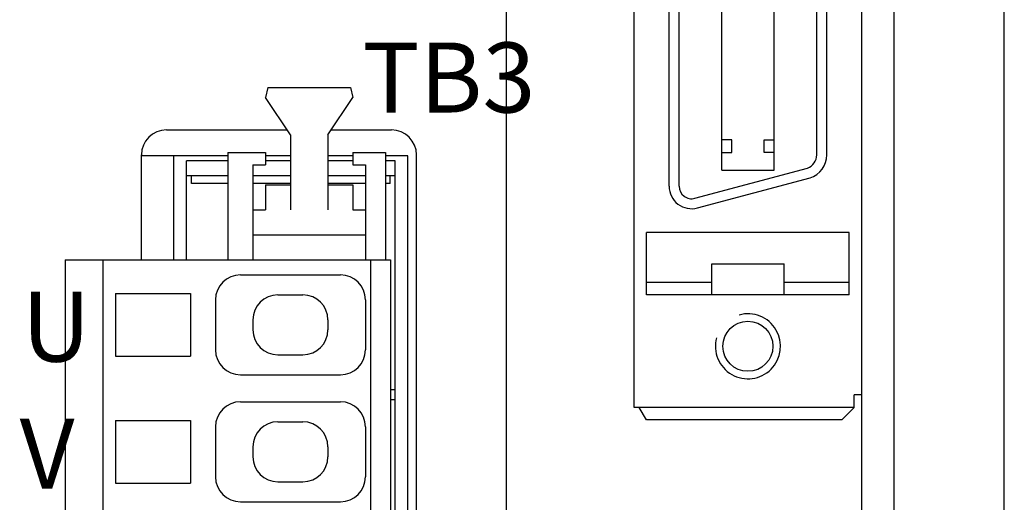
# Model space of a CAD drawing. Extents: x 6002 to 6727, y -332 to 64.
# Drawn here: x 6131 to 6170, y -210 to -191 of the extents above; entities that cross this region are included whole.
import ezdxf

# ---------------------------------------------------------------- set-up
doc = ezdxf.new("R2010")
doc.units = 0
doc.header["$MEASUREMENT"] = 0
doc.layers.get('0').update_dxf_attribs({"linetype": 'CONTINUOUS'})
doc.styles.add('MSｺﾞｼｯｸ', font='MS Gothic.ttf')

msp = doc.modelspace()

# ---------------------------------------------------------------- linework, layer by layer
for p, q in [((6170.11, -232.474), (6170.11, -72.474)), ((6164.41, -228.074), (6164.41, -117.42)), ((6165.71, -227.074), (6165.71, -118.374)), ((6150.21, -213.074), (6150.21, -157.574)), ((6155.31, -206.674), (6155.31, -164.174)), ((6164.41, -206.174), (6164.41, -164.674)), ((6156.71, -197.824), (6156.71, -173.024)), ((6157.11, -197.824), (6157.11, -173.024)), ((6158.81, -197.184), (6158.81, -173.664)), ((6160.91, -197.184), (6160.91, -173.664)), ((6162.61, -196.568), (6162.61, -174.23)), ((6163.01, -196.568), (6163.01, -174.23)), ((6140.669, -193.87), (6140.569, -194.27)), ((6140.669, -193.87), (6143.969, -193.87)), ((6143.969, -193.87), (6144.069, -194.27)), ((6141.569, -195.77), (6140.569, -194.27)), ((6143.069, -195.77), (6144.069, -194.27)), ((6136.61, -195.574), (6141.439, -195.574)), ((6143.199, -195.574), (6145.61, -195.574)), ((6141.569, -195.77), (6141.569, -198.77)), ((6143.069, -195.77), (6143.069, -198.77)), ((6159.21, -195.969), (6158.81, -195.969)), ((6159.21, -196.469), (6159.21, -195.969)), ((6160.51, -196.469), (6160.51, -195.969)), ((6160.51, -195.969), (6160.91, -195.969)), ((6135.61, -200.77), (6135.61, -196.574)), ((6139.069, -196.614), (6135.61, -196.614)), ((6136.912, -200.77), (6136.912, -196.614)), ((6137.412, -200.77), (6137.412, -196.814)), ((6139.069, -196.814), (6137.412, -196.814)), ((6139.069, -196.47), (6139.069, -200.77)), ((6139.069, -196.47), (6140.569, -196.47)), ((6140.569, -196.47), (6140.569, -196.97)), ((6141.569, -196.614), (6140.569, -196.614)), ((6141.569, -196.814), (6140.569, -196.814)), ((6144.069, -196.614), (6143.069, -196.614)), ((6144.069, -196.814), (6143.069, -196.814)), ((6144.069, -196.47), (6144.069, -196.97)), ((6144.069, -196.47), (6145.369, -196.47)), ((6145.369, -196.47), (6145.369, -200.77)), ((6146.262, -196.614), (6145.369, -196.614)), ((6145.762, -196.814), (6145.369, -196.814)), ((6145.762, -220.574), (6145.762, -196.814)), ((6146.262, -220.774), (6146.262, -196.614)), ((6146.61, -220.774), (6146.61, -196.574)), ((6158.81, -196.469), (6159.21, -196.469)), ((6160.91, -196.469), (6160.51, -196.469)), ((6140.069, -196.97), (6140.069, -200.77)), ((6140.069, -196.97), (6140.569, -196.97)), ((6144.069, -196.97), (6144.569, -196.97)), ((6144.569, -196.97), (6144.569, -200.77)), ((6157.739, -198.307), (6162.239, -197.101)), ((6158.81, -197.184), (6160.91, -197.184)), ((6139.069, -197.414), (6137.412, -197.414)), ((6137.612, -197.714), (6137.612, -197.414)), ((6141.569, -197.414), (6140.069, -197.414)), ((6144.569, -197.414), (6143.069, -197.414)), ((6145.762, -197.414), (6145.369, -197.414)), ((6145.562, -197.714), (6145.562, -197.414)), ((6157.843, -198.694), (6162.343, -197.488)), ((6139.069, -197.714), (6137.612, -197.714)), ((6141.569, -197.714), (6140.069, -197.714)), ((6140.569, -197.77), (6141.569, -197.77)), ((6140.569, -197.77), (6140.569, -198.77)), ((6144.569, -197.714), (6143.069, -197.714)), ((6143.069, -197.77), (6144.069, -197.77)), ((6144.069, -197.77), (6144.069, -198.77)), ((6145.562, -197.714), (6145.369, -197.714)), ((6140.069, -198.77), (6140.569, -198.77)), ((6144.069, -198.77), (6144.569, -198.77)), ((6140.069, -199.77), (6144.569, -199.77)), ((6163.91, -199.674), (6155.81, -199.674)), ((6155.81, -202.174), (6155.81, -199.674)), ((6163.91, -202.174), (6163.91, -199.674)), ((6132.569, -200.77), (6132.569, -216.13)), ((6132.569, -200.77), (6145.569, -200.77)), ((6134.069, -200.77), (6134.069, -216.13)), ((6144.769, -200.77), (6144.769, -216.13)), ((6145.569, -200.77), (6145.569, -216.13)), ((6158.41, -200.924), (6161.31, -200.924)), ((6158.41, -202.174), (6158.41, -200.924)), ((6161.31, -202.174), (6161.31, -200.924)), ((6139.569, -201.37), (6143.569, -201.37)), ((6158.41, -201.674), (6155.81, -201.674)), ((6163.91, -201.674), (6161.31, -201.674)), ((6134.569, -202.12), (6134.569, -204.62)), ((6134.569, -202.12), (6137.569, -202.12)), ((6137.569, -202.12), (6137.569, -204.62)), ((6141.069, -202.17), (6142.069, -202.17)), ((6163.91, -202.174), (6155.81, -202.174)), ((6138.569, -202.37), (6138.569, -204.37)), ((6144.569, -202.37), (6144.569, -204.37)), ((6140.069, -203.17), (6140.069, -203.57)), ((6143.069, -203.17), (6143.069, -203.57)), ((6134.569, -204.62), (6137.569, -204.62)), ((6141.069, -204.57), (6142.069, -204.57)), ((6139.569, -205.37), (6143.569, -205.37)), ((6145.562, -205.954), (6145.748, -205.954)), ((6164.11, -206.674), (6164.11, -206.174)), ((6164.41, -206.174), (6164.11, -206.174)), ((6139.569, -206.45), (6143.569, -206.45)), ((6145.562, -206.354), (6145.748, -206.354)), ((6164.11, -206.674), (6155.31, -206.674)), ((6155.81, -207.174), (6155.51, -206.674)), ((6163.61, -207.174), (6164.11, -206.674)), ((6134.569, -207.2), (6134.569, -209.7)), ((6134.569, -207.2), (6137.569, -207.2)), ((6137.569, -207.2), (6137.569, -209.7)), ((6138.569, -207.45), (6138.569, -209.45)), ((6141.069, -207.25), (6142.069, -207.25)), ((6144.569, -207.45), (6144.569, -209.45)), ((6163.61, -207.174), (6155.81, -207.174)), ((6140.069, -208.25), (6140.069, -208.65)), ((6143.069, -208.25), (6143.069, -208.65)), ((6134.569, -209.7), (6137.569, -209.7)), ((6141.069, -209.65), (6142.069, -209.65)), ((6139.569, -210.45), (6143.569, -210.45))]:
    msp.add_line(p, q)
msp.add_circle((6159.86, -204.229), 1)
for centre, radius, start, end in [((6136.61, -196.574), 1, 90, 180), ((6145.61, -196.574), 1, 0, 90), ((6162.048, -196.573), 0.561, 289.8711, 0.504), ((6162.05, -196.573), 0.96, 287.7707, 0.3005), ((6157.61, -197.824), 0.9, 180, 285), ((6157.61, -197.824), 0.5, 180, 285), ((6139.569, -202.37), 1, 90, 180), ((6143.569, -202.37), 1, 0, 90), ((6141.069, -203.17), 1, 90, 180), ((6142.069, -203.17), 1, 0, 90), ((6159.86, -204.229), 1.3, 164.9498, 105.5594), ((6141.069, -203.57), 1, 180, 270), ((6142.069, -203.57), 1, 270, 0), ((6139.569, -204.37), 1, 180, 270), ((6143.569, -204.37), 1, 270, 0), ((6139.569, -207.45), 1, 90, 180), ((6143.569, -207.45), 1, 0, 90), ((6141.069, -208.25), 1, 90, 180), ((6142.069, -208.25), 1, 0, 90), ((6141.069, -208.65), 1, 180, 270), ((6142.069, -208.65), 1, 270, 0), ((6139.569, -209.45), 1, 180, 270), ((6143.569, -209.45), 1, 270, 0)]:
    msp.add_arc(centre, radius, start, end)

# ---------------------------------------------------------------- texts
at = {"style": 'MSｺﾞｼｯｸ'}
for s, p in [('TB3', (6144.448, -194.874)), ('U', (6130.824, -204.842)), ('V', (6130.741, -209.919))]:
    msp.add_text(s, height=2.8, dxfattribs=at).set_placement(p)

doc.saveas('drawing.dxf')
